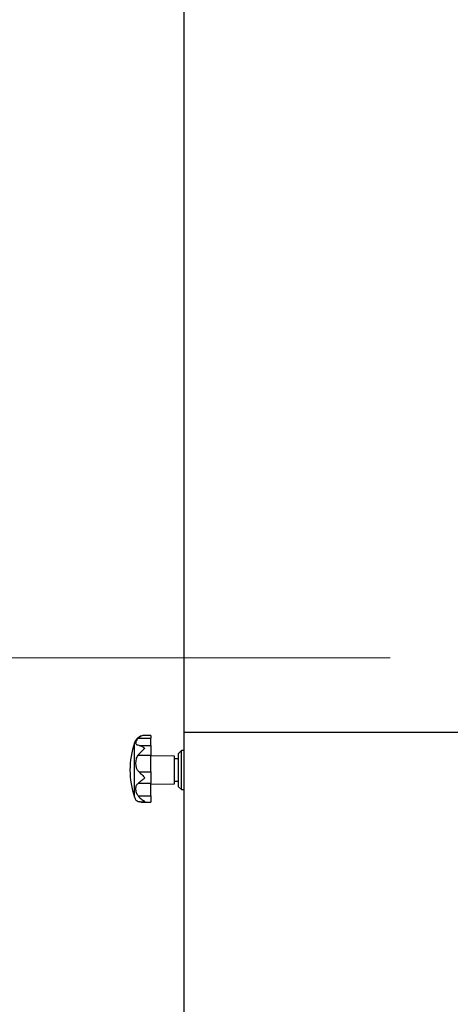
# Model space of a CAD drawing. Units: millimetres. Extents: x 11 to 419, y 1 to 296.
# Drawn here: x 37 to 53, y 221 to 257 of the extents above; entities that cross this region are included whole.
import ezdxf

# ---------------------------------------------------------------- set-up
doc = ezdxf.new("R2010")
doc.units = ezdxf.units.MM
doc.linetypes.add('CENTERX2', pattern=[20.32, 12.7, -2.54, 2.54, -2.54])
doc.styles.add('SLDTEXTSTYLE0', font='TXT', dxfattribs={"width": 0.605})
doc.dimstyles.new('SLDDIMSTYLE1', dxfattribs={"dimtxt": 3.081982, "dimasz": 3.302, "dimexe": 0, "dimexo": 0.0625, "dimgap": 0.770496, "dimtad": 1, "dimdec": 3, "dimlfac": 20, "dimrnd": 1e-09, "dimzin": 12, "dimdsep": 46, "dimtxsty": 'SLDTEXTSTYLE0', "dimsah": 1, "dimcen": 0.09, "dimadec": 0, "dimazin": 3, "dimtfac": 1, "dimtdec": 3, "dimtofl": 0, "dimtmove": 0, "dimatfit": 3, "dimfxl": 1, "dimfrac": 2, "dimtolj": 1, "dimtzin": 12, "dimarcsym": 0})

# ---------------------------------------------------------------- blocks, each defined once
blk = doc.blocks.new('_D')
at = {"color": 7, "linetype": 'Continuous', "lineweight": 0}
for p, q in [((38.088, 233.914), (31.046, 233.914)), ((32.046, 233.914), (32.046, 188.914)), ((55.488, 188.914), (31.046, 188.914))]:
    blk.add_line(p, q, dxfattribs=at)
at = {"color": 7, "linetype": 'Continuous', "lineweight": 18}
for points in [[(32.046, 233.914), (31.538, 230.612), (32.554, 230.612)], [(32.046, 188.914), (32.554, 192.216), (31.538, 192.216)]]:
    blk.add_solid(points, dxfattribs=at)
at = {"color": 7, "linetype": 'Continuous', "lineweight": 18, "insert": (27.954, 208.521), "char_height": 3.175, "attachment_point": 1, "rotation": 90, "style": 'SLDTEXTSTYLE0'}
blk.add_mtext('900', dxfattribs=at)

msp = doc.modelspace()

# ---------------------------------------------------------------- linework, layer by layer
at = {"color": 7, "linetype": 'Continuous', "lineweight": 25}
for p, q in [((43.367534, 231.213685), (43.367534, 266.208059)), ((41.955192, 231.113684), (41.943906, 231.11351)), ((42.167534, 231.113685), (41.95571, 231.113685)), ((42.167534, 231.113685), (42.167534, 231.010672)), ((53.367534, 231.213685), (43.367534, 231.213685)), ((43.367534, 189.663685), (43.367534, 231.213685)), ((41.714504, 231.010672), (42.167534, 231.010672)), ((42.167534, 230.751053), (42.167534, 231.010672)), ((41.714504, 230.401918), (42.167534, 230.401918)), ((41.74948, 230.751053), (42.167534, 230.751053)), ((42.167534, 230.751053), (42.167534, 230.401918)), ((42.167534, 229.793834), (42.167534, 230.401918)), ((43.267534, 230.563685), (43.167534, 230.463685)), ((43.167534, 229.263685), (43.167534, 230.463685)), ((43.367534, 230.563685), (43.267534, 230.563685)), ((43.267534, 229.163685), (43.267534, 230.563685)), ((43.017534, 230.363685), (42.167534, 230.378521)), ((43.017534, 229.363685), (43.017534, 230.363685)), ((43.167534, 230.263685), (43.017534, 230.263685)), ((41.74948, 229.793834), (42.167534, 229.793834)), ((42.167534, 229.793834), (42.167534, 229.387864)), ((41.714504, 229.387864), (42.167534, 229.387864)), ((42.167534, 228.928458), (42.167534, 229.387864)), ((42.167534, 229.348848), (43.017534, 229.363685)), ((43.017534, 229.463685), (43.167534, 229.463685)), ((43.167534, 229.263685), (43.267534, 229.163685)), ((43.267534, 229.163685), (43.367534, 229.163685)), ((41.714504, 228.928458), (42.167534, 228.928458)), ((41.822803, 228.707764), (42.167534, 228.707764)), ((42.167534, 228.928458), (42.167534, 228.707764))]:
    msp.add_line(p, q, dxfattribs=at)
at = {"color": 7, "linetype": 'CENTERX2', "lineweight": 18}
msp.add_line((38.088221, 233.913685), (247.703909, 233.913685), dxfattribs=at)
at = {"color": 8, "linetype": 'Continuous', "lineweight": 25}
msp.add_line((41.576306, 228.886984), (41.576306, 230.840385), dxfattribs=at)
at = {"color": 7, "linetype": 'Continuous', "lineweight": 25}
for centre, radius, start, end in [((41.95571, 230.713685), 0.4, 97.7440639, 161.5334794), ((44.501034, 229.863685), 3.0835, 161.5334773, 198.4665227), ((41.95571, 229.013685), 0.4, 198.4665206, 216.0147859)]:
    msp.add_arc(centre, radius, start, end, dxfattribs=at)
for points, knots in [([(41.95571, 231.113685), (41.955498, 231.113685), (41.94922, 231.11368), (41.902148, 231.112083), (41.81848, 231.092325), (41.747639, 231.036693), (41.714504, 231.010672)], [0, 0, 0, 0, 0.002548416, 0.075644142, 0.567643985, 1, 1, 1, 1]), ([(41.74948, 230.751053), (41.723163, 230.754984), (41.670727, 230.762816), (41.632856, 230.800029), (41.628037, 230.864407), (41.656976, 230.946101), (41.699148, 230.993436), (41.714504, 231.010672)], [0, 0, 0, 0, 0.186215723, 0.371035552, 0.641158449, 0.869337778, 1, 1, 1, 1]), ([(41.74948, 229.793834), (41.723163, 229.822414), (41.670727, 229.87936), (41.632856, 230.011393), (41.628037, 230.163028), (41.656976, 230.306496), (41.699148, 230.376447), (41.714504, 230.401918)], [0, 0, 0, 0, 0.186215723, 0.371035552, 0.641158449, 0.869337778, 1, 1, 1, 1]), ([(41.95571, 230.643047), (41.955498, 230.642883), (41.931911, 230.624553), (41.884247, 230.583954), (41.802158, 230.504058), (41.747227, 230.440049), (41.714504, 230.401918)], [0, 0, 0, 0, 0.002545483, 0.283863831, 0.573386615, 1, 1, 1, 1]), ([(41.74948, 230.751053), (41.783582, 230.740206), (41.850205, 230.719013), (41.921112, 230.669901), (41.955498, 230.643211), (41.95571, 230.643047)], [0, 0, 0, 0, 0.510312038, 0.996987898, 1, 1, 1, 1]), ([(41.74948, 229.793834), (41.783582, 229.758874), (41.850205, 229.690574), (41.921112, 229.619046), (41.955498, 229.585738), (41.95571, 229.585533)], [0, 0, 0, 0, 0.510312038, 0.996987898, 1, 1, 1, 1]), ([(41.714504, 228.928458), (41.691772, 228.966992), (41.641184, 229.05275), (41.626795, 229.191758), (41.641663, 229.310972), (41.692286, 229.36441), (41.714504, 229.387864)], [0, 0, 0, 0, 0.225159067, 0.501095587, 0.781037992, 1, 1, 1, 1]), ([(41.95571, 229.585533), (41.955498, 229.585329), (41.931911, 229.562488), (41.884247, 229.51774), (41.802158, 229.44595), (41.747227, 229.409548), (41.714504, 229.387864)], [0, 0, 0, 0, 0.002545483, 0.283863831, 0.573386615, 1, 1, 1, 1]), ([(41.632173, 228.778581), (41.632122, 228.778616), (41.624369, 228.783867), (41.64701, 228.767295), (41.69229, 228.740524), (41.734678, 228.724119), (41.74948, 228.71839)], [0, 0, 0, 0, 0.0031648275, 0.4794730792, 0.8182250516, 1, 1, 1, 1]), ([(41.714504, 228.928458), (41.747639, 228.89262), (41.81848, 228.816001), (41.902148, 228.761987), (41.94922, 228.740275), (41.955498, 228.737565), (41.95571, 228.737474)], [0, 0, 0, 0, 0.432356015, 0.924355858, 0.997451584, 1, 1, 1, 1]), ([(41.95571, 228.737474), (41.955498, 228.737383), (41.931911, 228.72723), (41.884229, 228.711961), (41.81486, 228.704125), (41.770844, 228.713729), (41.74948, 228.71839)], [0, 0, 0, 0, 0.003007333, 0.335367804, 0.677421314, 1, 1, 1, 1])]:
    msp.add_open_spline(points, degree=3, knots=knots, dxfattribs=at)

# ---------------------------------------------------------------- dimensions: what is measured, and where the dimension line sits
at = {"color": 7, "linetype": 'Continuous', "lineweight": 18}
dim = msp.add_linear_dim(base=(32.046333, 188.913685), p1=(38.088221, 233.913685), p2=(55.487534, 188.913685), angle=90, dimstyle='SLDDIMSTYLE1', dxfattribs=at)
dim.commit()
dim.dimension.update_dxf_attribs({"geometry": '_D', "text_midpoint": (32.046333, 211.413685), "dimtype": 160})

doc.saveas('drawing.dxf')
